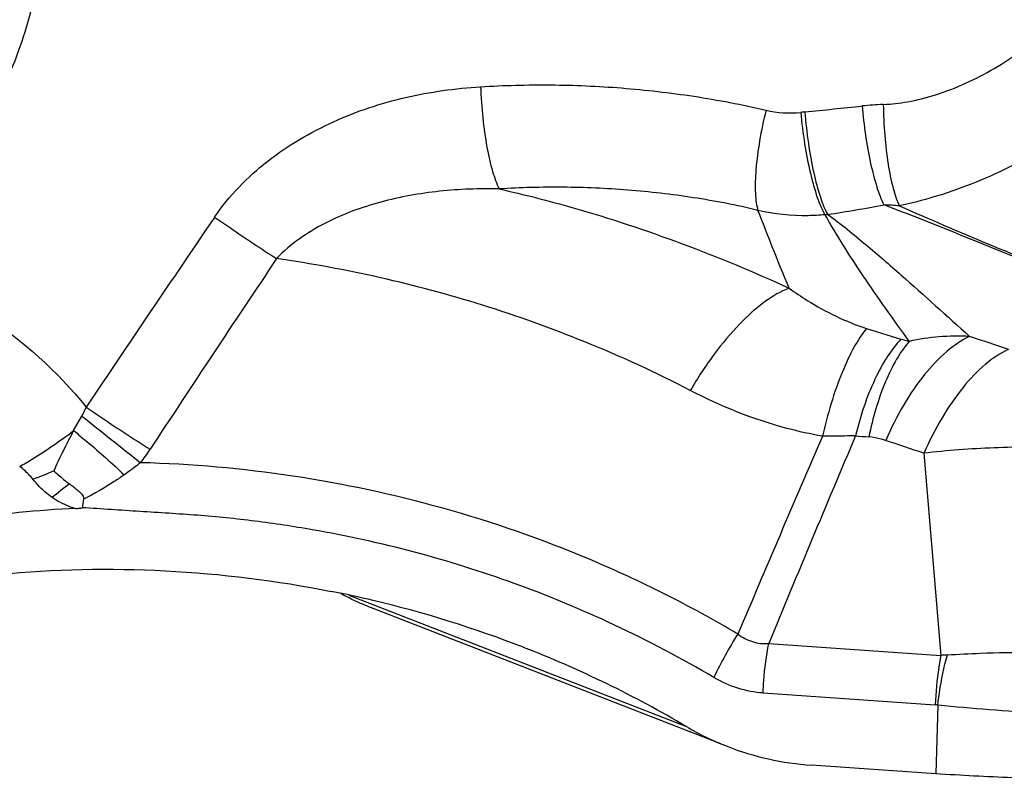
# Model space of a CAD drawing. Units: millimetres. Extents: x 0 to 594, y 0 to 420.
# Drawn here: x 229 to 231, y 148 to 149 of the extents above; entities that cross this region are included whole.
import ezdxf

# ---------------------------------------------------------------- set-up
doc = ezdxf.new("R2010")
doc.units = ezdxf.units.MM
doc.header["$LTSCALE"] = 32.67
doc.layers.add('607088417-000_CL', color=7, linetype='CONTINUOUS')
doc.layers.add('607088634-000_CL', color=7, linetype='CONTINUOUS')

msp = doc.modelspace()

# ---------------------------------------------------------------- linework, layer by layer
at = {"layer": '607088417-000_CL', "color": 9, "linetype": 'CONTINUOUS'}
for p, q in [((230.5805, 148.5792), (230.6605, 148.5544)), ((228.7323, 148.3411), (228.7515, 148.3751)), ((230.7139, 148.2884), (230.7536, 147.8171)), ((229.3735, 147.9576), (230.1604, 147.6515)), ((230.3524, 147.8448), (230.7536, 147.8171)), ((230.3393, 147.7297), (230.7405, 147.702)), ((230.7467, 147.7013), (230.7419, 147.5415))]:
    msp.add_line(p, q, dxfattribs=at)
at = {"layer": '607088417-000_CL', "color": 7, "linetype": 'CONTINUOUS'}
for p, q in [((230.2405, 147.6112), (229.4264, 147.9279)), ((230.7419, 147.5415), (230.4522, 147.5615))]:
    msp.add_line(p, q, dxfattribs=at)
for centre, radius, start, end in [((-0.8957, 169.177), 230.0358, 354.881267, 356.20142), ((228.9499, 148.1454), 0.1979, 169.447, 175.3386), ((228.8102, 145.3315), 2.6863, 76.6454, 78.7812), ((228.8174, 145.3605), 2.6564, 68.7387, 76.6517), ((228.8349, 145.4073), 2.6064, 59.4318, 68.7236), ((230.4904, 148.2099), 0.6486, 239.4158, 248.7469), ((230.4976, 148.2284), 0.6684, 248.7504, 266.1083)]:
    msp.add_arc(centre, radius, start, end, dxfattribs=at)
at = {"layer": '607088417-000_CL', "color": 9, "linetype": 'CONTINUOUS'}
for centre, radius, start, end in [((230.6416, 148.4357), 0.6657, 91.9185, 96.1665), ((230.5034, 148.4145), 0.6725, 95.6973, 96.5318), ((228.768, 165.8271), 16.8263, 275.69142, 276.14833), ((229.8217, 153.1755), 4.382, 278.7718, 280.5067), ((230.6009, 148.2756), 0.5917, 84.5822, 88.0692), ((276.5882, 116.3844), 57.551, 145.672572, 146.204793), ((230.5274, 148.4217), 0.4247, 95.0562, 95.9574), ((270.9831, 120.6954), 50.3188, 146.1256, 146.73242), ((230.8152, 149.0521), 0.5211, 252.7295, 254.9026), ((230.7914, 148.0491), 0.5122, 86.7258, 102.623), ((224.4086, 129.0976), 20.4918, 71.49884, 71.76552), ((268.4428, 198.1284), 63.6459, 231.418458, 231.575784), ((288.4152, 123.3041), 63.1108, 156.63987, 157.094999), ((269.5064, 131.7604), 42.329, 156.95655, 157.66718), ((230.645, 149.1514), 0.8271, 263.7488, 265.8917), ((228.5143, 148.5574), 0.4739, 322.1006, 326.7723), ((224.3652, 129.4879), 19.8434, 71.34077, 71.61182), ((228.2081, 149.3988), 1.2468, 290.1236, 292.5528), ((230.0268, 146.51), 2.1481, 127.3817, 128.7516), ((230.9802, 147.4138), 0.8336, 147.0614, 155.0191), ((230.7908, 147.4781), 0.3411, 93.6928, 96.2526), ((230.7356, 147.631), 0.0712, 81.0096, 86.0124)]:
    msp.add_arc(centre, radius, start, end, dxfattribs=at)
for points, knots in [([(230.6194, 149.1011), (230.6382, 149.1017), (230.6795, 149.1067), (230.7682, 149.1291), (230.9299, 149.2035), (231.0481, 149.3108), (231.1101, 149.3947)], [0, 0, 0, 0, 0.096577, 0.211595, 0.466758, 1, 1, 1, 1]), ([(231.2947, 149.2637), (231.2536, 149.2115), (231.162, 149.1145), (231.0024, 148.9972), (230.8568, 148.9254), (230.7405, 148.8853), (230.6839, 148.8705), (230.6567, 148.8647)], [0, 0, 0, 0, 0.259692, 0.518638, 0.77143, 0.89126, 1, 1, 1, 1]), ([(229.6807, 149.1424), (229.735, 149.1456), (229.8447, 149.1486), (230.0108, 149.1413), (230.1787, 149.1221), (230.2904, 149.1009), (230.346, 149.0876)], [0, 0, 0, 0, 0.243541, 0.49098, 0.744197, 1, 1, 1, 1]), ([(229.0609, 148.8387), (229.0776, 148.8637), (229.1161, 148.9103), (229.2054, 148.9902), (229.3349, 149.0663), (229.5044, 149.1227), (229.622, 149.1384), (229.6807, 149.1424)], [0, 0, 0, 0, 0.126481, 0.252671, 0.503092, 0.752136, 1, 1, 1, 1]), ([(229.6807, 149.1424), (229.6816, 149.1181), (229.6849, 149.071), (229.6941, 149.0048), (229.7064, 148.9494), (229.7177, 148.9171), (229.7244, 148.9043)], [0, 0, 0, 0, 0.299726, 0.581752, 0.821658, 1, 1, 1, 1]), ([(230.6194, 149.1011), (230.6197, 149.0771), (230.6218, 149.0307), (230.6292, 148.9653), (230.6401, 148.9101), (230.6504, 148.8777), (230.6567, 148.8647)], [0, 0, 0, 0, 0.298443, 0.579509, 0.819647, 1, 1, 1, 1]), ([(230.346, 149.0876), (230.3401, 149.064), (230.3305, 149.0182), (230.3219, 148.9534), (230.32, 148.9049), (230.3228, 148.8731), (230.3255, 148.8599), (230.3273, 148.8543)], [0, 0, 0, 0, 0.309231, 0.594123, 0.83028, 0.924148, 1, 1, 1, 1]), ([(230.4269, 149.0827), (230.4291, 149.0582), (230.435, 149.0107), (230.4477, 148.9442), (230.463, 148.8888), (230.4759, 148.8567), (230.4833, 148.8441)], [0, 0, 0, 0, 0.299733, 0.582229, 0.822345, 1, 1, 1, 1]), ([(230.4367, 149.0837), (230.4385, 149.0592), (230.4437, 149.0116), (230.4555, 148.945), (230.4701, 148.8895), (230.4826, 148.8574), (230.4899, 148.8448)], [0, 0, 0, 0, 0.30019, 0.582833, 0.822777, 1, 1, 1, 1]), ([(230.5701, 149.0976), (230.5739, 149.0527), (230.5828, 148.9888), (230.6024, 148.9123), (230.6141, 148.8802), (230.6208, 148.867)], [0, 0, 0, 0, 0.570448, 0.812405, 1, 1, 1, 1]), ([(229.7244, 148.9042), (229.678, 148.9054), (229.5848, 148.902), (229.447, 148.8773), (229.3155, 148.8294), (229.2371, 148.7757), (229.2054, 148.7418)], [0, 0, 0, 0, 0.250116, 0.500283, 0.75041, 1, 1, 1, 1]), ([(230.3273, 148.8543), (230.2776, 148.8664), (230.1768, 148.8858), (230.0249, 148.9033), (229.8737, 148.91), (229.7739, 148.9072), (229.7244, 148.9043)], [0, 0, 0, 0, 0.252752, 0.50695, 0.755104, 1, 1, 1, 1]), ([(229.7244, 148.9043), (229.7822, 148.8912), (229.9261, 148.8546), (230.1526, 148.7792), (230.3184, 148.7106), (230.4001, 148.6727)], [0, 0, 0, 0, 0.248308, 0.622325, 1, 1, 1, 1]), ([(230.4833, 148.8441), (230.4702, 148.8429), (230.4181, 148.8399), (230.3654, 148.8454), (230.3273, 148.8543)], [0, 0, 0, 0, 0.251572, 1, 1, 1, 1]), ([(230.4, 148.6727), (230.3864, 148.7047), (230.3619, 148.7651), (230.3388, 148.8261), (230.3273, 148.8543)], [0, 0, 0, 0, 0.53288, 1, 1, 1, 1]), ([(231.4811, 148.5173), (231.4094, 148.5465), (231.2669, 148.605), (231.0534, 148.6928), (230.8387, 148.7812), (230.6944, 148.8392), (230.6208, 148.867)], [0, 0, 0, 0, 0.250157, 0.497468, 0.745889, 1, 1, 1, 1]), ([(230.6567, 148.8647), (230.7252, 148.8346), (230.8627, 148.7765), (231.0692, 148.6907), (231.2758, 148.6047), (231.4136, 148.5474), (231.4828, 148.5185)], [0, 0, 0, 0, 0.250513, 0.499919, 0.748889, 1, 1, 1, 1]), ([(229.0609, 148.8387), (229.0731, 148.8302), (229.1207, 148.7971), (229.169, 148.765), (229.2054, 148.7418)], [0, 0, 0, 0, 0.255392, 1, 1, 1, 1]), ([(230.4833, 148.8442), (230.5102, 148.7956), (230.574, 148.6959), (230.6424, 148.5995), (230.6795, 148.5489)], [0, 0, 0, 0, 0.469454, 1, 1, 1, 1]), ([(230.49, 148.8448), (230.5206, 148.8226), (230.5781, 148.7758), (230.688, 148.6806), (230.7678, 148.6084), (230.8206, 148.5605)], [0, 0, 0, 0, 0.259874, 0.509458, 1, 1, 1, 1]), ([(228.2304, 148.7396), (228.3338, 148.7135), (228.5332, 148.6253), (228.694, 148.4789), (228.7615, 148.3958)], [0, 0, 0, 0, 0.498988, 1, 1, 1, 1]), ([(230.1695, 148.4348), (230.0897, 148.4764), (229.9304, 148.5488), (229.6886, 148.6361), (229.4481, 148.7004), (229.2865, 148.7302), (229.2054, 148.7418)], [0, 0, 0, 0, 0.265854, 0.51557, 0.758036, 1, 1, 1, 1]), ([(230.4001, 148.6727), (230.3802, 148.6656), (230.3388, 148.641), (230.2806, 148.5882), (230.2222, 148.518), (230.1866, 148.4639), (230.1695, 148.4348)], [0, 0, 0, 0, 0.18776, 0.423579, 0.698994, 1, 1, 1, 1]), ([(230.4, 148.6727), (230.4137, 148.6629), (230.4701, 148.6251), (230.5318, 148.5946), (230.5805, 148.5792)], [0, 0, 0, 0, 0.24811, 1, 1, 1, 1]), ([(230.5805, 148.5792), (230.5694, 148.5659), (230.5484, 148.533), (230.5102, 148.4503), (230.4893, 148.379), (230.4775, 148.3281)], [0, 0, 0, 0, 0.190098, 0.425837, 1, 1, 1, 1]), ([(230.6605, 148.5544), (230.6486, 148.5418), (230.626, 148.5118), (230.5863, 148.4379), (230.5657, 148.3742), (230.5549, 148.3292)], [0, 0, 0, 0, 0.207322, 0.446437, 1, 1, 1, 1]), ([(230.8206, 148.5605), (230.8015, 148.5516), (230.763, 148.525), (230.7116, 148.4702), (230.664, 148.3999), (230.6372, 148.3466), (230.6249, 148.3182)], [0, 0, 0, 0, 0.199593, 0.437025, 0.707113, 1, 1, 1, 1]), ([(230.6795, 148.5489), (230.6685, 148.5361), (230.648, 148.506), (230.6125, 148.4328), (230.5948, 148.3704), (230.5858, 148.3264)], [0, 0, 0, 0, 0.207354, 0.446362, 1, 1, 1, 1]), ([(230.9111, 148.5304), (230.8919, 148.5216), (230.8531, 148.4951), (230.8015, 148.4404), (230.7534, 148.3701), (230.7264, 148.3168), (230.7139, 148.2884)], [0, 0, 0, 0, 0.199664, 0.437142, 0.707218, 1, 1, 1, 1]), ([(230.4775, 148.3281), (230.4497, 148.3329), (230.3432, 148.3564), (230.2411, 148.3975), (230.1695, 148.4348)], [0, 0, 0, 0, 0.259305, 1, 1, 1, 1]), ([(228.7615, 148.3958), (228.7741, 148.3872), (228.8233, 148.3537), (228.8731, 148.3212), (228.9107, 148.2977)], [0, 0, 0, 0, 0.25621, 1, 1, 1, 1]), ([(228.6065, 148.2574), (228.6166, 148.2632), (228.6599, 148.289), (228.7014, 148.3178), (228.7323, 148.3411)], [0, 0, 0, 0, 0.231169, 1, 1, 1, 1]), ([(228.6862, 148.2474), (228.6897, 148.2551), (228.7044, 148.2867), (228.7199, 148.3178), (228.7323, 148.3411)], [0, 0, 0, 0, 0.24236, 1, 1, 1, 1]), ([(228.7323, 148.3411), (228.7427, 148.3327), (228.7829, 148.2994), (228.822, 148.2648), (228.8501, 148.238)], [0, 0, 0, 0, 0.255689, 1, 1, 1, 1]), ([(230.5549, 148.3292), (230.5486, 148.329), (230.5228, 148.3281), (230.497, 148.3278), (230.4775, 148.3281)], [0, 0, 0, 0, 0.24476, 1, 1, 1, 1]), ([(230.6249, 148.3182), (230.6215, 148.3193), (230.6087, 148.3232), (230.5955, 148.3257), (230.5858, 148.3264)], [0, 0, 0, 0, 0.266268, 1, 1, 1, 1]), ([(231.0444, 148.3021), (230.9888, 148.3037), (230.8784, 148.3026), (230.7682, 148.2948), (230.7139, 148.2884)], [0, 0, 0, 0, 0.504065, 1, 1, 1, 1]), ([(228.637, 148.2282), (228.6349, 148.2308), (228.6258, 148.2416), (228.6151, 148.251), (228.6065, 148.2574)], [0, 0, 0, 0, 0.239247, 1, 1, 1, 1]), ([(228.8882, 148.2663), (228.8851, 148.2639), (228.8726, 148.2542), (228.8599, 148.2449), (228.8501, 148.238)], [0, 0, 0, 0, 0.247058, 1, 1, 1, 1]), ([(230.2806, 147.8671), (230.2248, 147.9), (230.1118, 147.9615), (229.8849, 148.0666), (229.485, 148.2058), (229.1256, 148.26), (228.8882, 148.2663)], [0, 0, 0, 0, 0.132814, 0.263769, 0.512774, 1, 1, 1, 1]), ([(228.8501, 148.238), (228.8425, 148.2327), (228.8121, 148.212), (228.7802, 148.1934), (228.7554, 148.1817)], [0, 0, 0, 0, 0.25304, 1, 1, 1, 1]), ([(228.6822, 148.1852), (228.678, 148.1881), (228.6613, 148.2006), (228.6467, 148.2158), (228.637, 148.2282)], [0, 0, 0, 0, 0.246219, 1, 1, 1, 1]), ([(228.7355, 148.1595), (228.7308, 148.1608), (228.7121, 148.1673), (228.6946, 148.1768), (228.6822, 148.1852)], [0, 0, 0, 0, 0.245634, 1, 1, 1, 1]), ([(228.7376, 148.1596), (228.6489, 148.1557), (228.5161, 148.1426), (228.3423, 148.1081), (228.2153, 148.0743), (228.0966, 148.0337), (227.9949, 147.9913), (227.9196, 147.9554), (227.88, 147.9341), (227.8661, 147.9257)], [0, 0, 0, 0, 0.292429, 0.438708, 0.583706, 0.724996, 0.852003, 0.946461, 1, 1, 1, 1]), ([(229.2884, 148.1101), (229.2441, 148.1177), (229.1552, 148.1314), (229.021, 148.1446), (228.8866, 148.1524), (228.7972, 148.1585), (228.7524, 148.1615)], [0, 0, 0, 0, 0.250626, 0.500656, 0.750332, 1, 1, 1, 1]), ([(230.2245, 147.7659), (230.1493, 147.8103), (229.9972, 147.8903), (229.6885, 148.0187), (229.4484, 148.0822), (229.2884, 148.1101)], [0, 0, 0, 0, 0.261573, 0.513729, 1, 1, 1, 1]), ([(230.2806, 147.8671), (230.2907, 147.8593), (230.3138, 147.847), (230.3398, 147.8441), (230.3524, 147.8448)], [0, 0, 0, 0, 0.501835, 1, 1, 1, 1]), ([(230.3393, 147.7297), (230.3396, 147.7395), (230.3416, 147.7781), (230.3467, 147.8165), (230.3524, 147.8448)], [0, 0, 0, 0, 0.252252, 1, 1, 1, 1]), ([(230.7536, 147.8171), (230.7517, 147.8078), (230.7449, 147.7698), (230.7414, 147.7311), (230.7405, 147.702)], [0, 0, 0, 0, 0.246029, 1, 1, 1, 1]), ([(230.7467, 147.7013), (230.7477, 147.7113), (230.7526, 147.7507), (230.7608, 147.7898), (230.7688, 147.8184)], [0, 0, 0, 0, 0.251315, 1, 1, 1, 1]), ([(230.7688, 147.8184), (230.7942, 147.8201), (230.8996, 147.8257), (231.0055, 147.8245), (231.0853, 147.8173)], [0, 0, 0, 0, 0.241291, 1, 1, 1, 1]), ([(230.3393, 147.7297), (230.3194, 147.7311), (230.2793, 147.7387), (230.2421, 147.7555), (230.2246, 147.7659)], [0, 0, 0, 0, 0.495582, 1, 1, 1, 1]), ([(231.0674, 147.6758), (231.0403, 147.6778), (230.9334, 147.6855), (230.8264, 147.693), (230.7467, 147.7013)], [0, 0, 0, 0, 0.253308, 1, 1, 1, 1])]:
    msp.add_open_spline(points, degree=3, knots=knots, dxfattribs=at)
for points in [[(230.346, 149.0876), (230.3723, 149.0813), (230.4001, 149.0796), (230.4269, 149.0827)], [(228.7515, 148.3751), (228.7552, 148.3818), (228.7585, 148.3887), (228.7615, 148.3958)]]:
    msp.add_open_spline(points, degree=3, dxfattribs=at)
at = {"layer": '607088417-000_CL', "color": 7, "linetype": 'CONTINUOUS'}
for points, knots in [([(228.6862, 148.2474), (228.695, 148.2393), (228.7068, 148.2287), (228.7194, 148.2191), (228.7226, 148.2168)], [0, 0, 0, 0, 0.752114, 1, 1, 1, 1]), ([(228.7226, 148.2168), (228.7294, 148.2121), (228.7394, 148.2047), (228.75, 148.1949), (228.755, 148.1882), (228.7557, 148.1837), (228.7554, 148.1817)], [0, 0, 0, 0, 0.499845, 0.746998, 0.871741, 1, 1, 1, 1]), ([(228.7376, 148.1596), (228.7388, 148.1597), (228.7413, 148.1599), (228.7445, 148.1604), (228.7469, 148.1606), (228.7486, 148.1602), (228.7497, 148.1611), (228.7506, 148.1611), (228.7516, 148.161), (228.7521, 148.1614), (228.7524, 148.1615)], [0, 0, 0, 0, 0.24969, 0.500038, 0.624398, 0.749214, 0.81348, 0.874131, 0.93615, 1, 1, 1, 1]), ([(227.8094, 147.8139), (227.928, 147.8658), (228.174, 147.9498), (228.5577, 148.0159), (228.9472, 148.0238), (229.2054, 147.9917), (229.3328, 147.9665)], [0, 0, 0, 0, 0.250111, 0.499427, 0.749059, 1, 1, 1, 1]), ([(229.4265, 147.928), (229.4202, 147.9304), (229.3958, 147.9404), (229.372, 147.9519), (229.3547, 147.9613)], [0, 0, 0, 0, 0.254615, 1, 1, 1, 1]), ([(231.1025, 147.5286), (231.0415, 147.5289), (230.9213, 147.5314), (230.8011, 147.5374), (230.7419, 147.5415)], [0, 0, 0, 0, 0.506675, 1, 1, 1, 1])]:
    msp.add_open_spline(points, degree=3, knots=knots, dxfattribs=at)
at = {"layer": '607088634-000_CL', "color": 7, "linetype": 'CONTINUOUS'}
msp.add_open_spline([(228.4372, 149.0245), (228.446, 149.0245), (228.4651, 149.0282), (228.493, 149.044), (228.5213, 149.0707), (228.5502, 149.1096), (228.5793, 149.1628), (228.6078, 149.2321), (228.6341, 149.3182), (228.6477, 149.3819), (228.6537, 149.4162)], degree=3, knots=[0, 0, 0, 0, 0.05594, 0.121063, 0.20128, 0.301945, 0.428396, 0.585963, 0.778028, 1, 1, 1, 1], dxfattribs=at)

doc.saveas('drawing.dxf')
